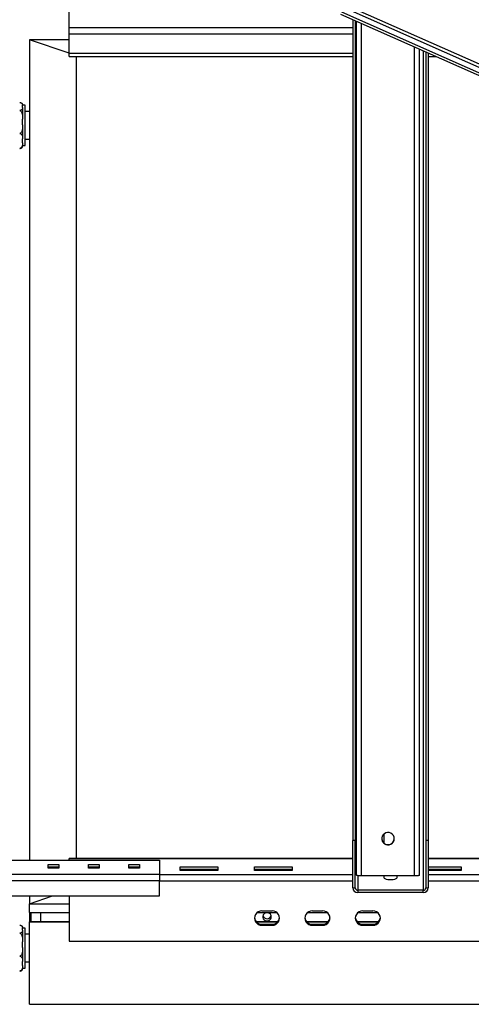
# Model space of a CAD drawing. Units: millimetres. Extents: x 16 to 406, y 33 to 274.
# Drawn here: x 125 to 142, y 33 to 72 of the extents above; entities that cross this region are included whole.
import ezdxf

# ---------------------------------------------------------------- set-up
doc = ezdxf.new("R2010")
doc.units = ezdxf.units.MM

msp = doc.modelspace()

# ---------------------------------------------------------------- linework, layer by layer
at = {"color": 7, "linetype": 'Continuous', "lineweight": 25}
for p, q in [((215.82658, 37.58069), (137.40133, 72.33591)), ((126.53869, 71.38978), (126.53869, 72.00541)), ((137.36029, 72.22874), (215.78554, 37.47352)), ((215.78554, 37.24778), (137.36029, 72.00301)), ((215.7445, 37.15797), (137.31925, 71.9132)), ((137.78869, 71.70516), (137.78869, 39.11456)), ((137.88869, 71.66084), (137.88869, 39.11456)), ((137.93869, 37.74536), (137.93869, 71.63869)), ((126.53869, 71.13344), (126.53869, 71.38978)), ((126.53869, 70.3733), (124.96369, 70.91197)), ((124.96369, 70.91197), (124.96369, 38.33397)), ((126.53869, 70.91197), (124.96369, 70.91197)), ((126.53869, 70.38168), (126.53869, 71.13344)), ((126.53869, 70.25008), (126.53869, 70.38168)), ((140.43869, 37.74536), (140.43869, 70.53077)), ((140.68869, 70.41999), (140.68869, 39.11456)), ((140.78869, 70.37567), (140.78869, 39.11456)), ((126.53869, 70.25008), (137.78869, 70.25008)), ((126.81369, 70.25008), (126.81369, 38.39742)), ((137.78869, 70.23226), (126.81369, 70.23226)), ((140.78869, 70.25008), (141.07207, 70.25008)), ((141.11229, 70.23226), (140.78869, 70.23226)), ((124.68869, 68.31574), (124.68869, 68.29934)), ((124.78869, 68.30574), (124.68869, 68.30574)), ((124.68869, 68.21813), (124.68869, 68.29934)), ((124.68869, 68.21813), (124.68869, 67.76281)), ((124.78869, 66.70822), (124.78869, 68.30574)), ((124.96369, 68.05698), (124.78869, 68.05698)), ((124.68869, 67.52899), (124.68869, 67.76281)), ((124.68869, 67.52899), (124.68869, 66.97045)), ((124.68869, 66.81784), (124.68869, 66.97045)), ((124.78869, 66.95698), (124.96369, 66.95698)), ((124.68869, 66.81784), (124.68869, 66.69822)), ((124.68869, 66.70822), (124.78869, 66.70822)), ((137.88869, 39.11456), (137.78869, 39.11456)), ((137.78869, 37.23517), (137.78869, 39.11456)), ((137.88869, 37.23517), (137.88869, 39.11456)), ((139.03869, 39.37293), (139.04232, 39.38744)), ((139.03869, 39.00825), (139.03869, 39.38481)), ((140.78869, 39.11456), (140.68869, 39.11456)), ((140.68869, 39.11456), (140.68869, 37.23517)), ((140.78869, 39.11456), (140.78869, 37.23517)), ((117.05119, 38.33397), (130.12619, 38.33397)), ((137.78869, 38.39742), (126.53869, 38.39742)), ((126.53869, 38.38536), (126.53869, 38.39742)), ((126.53869, 38.33397), (126.53869, 38.38536)), ((130.12619, 38.33397), (130.12619, 37.78675)), ((212.58869, 38.39742), (140.78869, 38.39742)), ((125.70119, 38.16297), (126.12619, 38.16297)), ((125.70119, 38.01761), (125.70119, 38.16297)), ((125.70119, 38.069), (126.12619, 38.069)), ((126.12619, 38.01761), (125.70119, 38.01761)), ((126.12619, 38.16297), (126.12619, 38.01761)), ((127.30119, 38.16297), (127.72619, 38.16297)), ((127.30119, 38.01761), (127.30119, 38.16297)), ((127.30119, 38.069), (127.72619, 38.069)), ((127.72619, 38.01761), (127.30119, 38.01761)), ((127.72619, 38.16297), (127.72619, 38.01761)), ((128.90119, 38.16297), (129.32619, 38.16297)), ((128.90119, 38.01761), (128.90119, 38.16297)), ((128.90119, 38.069), (129.32619, 38.069)), ((129.32619, 38.01761), (128.90119, 38.01761)), ((129.32619, 38.16297), (129.32619, 38.01761)), ((130.93869, 38.069), (132.43869, 38.069)), ((130.93869, 37.92364), (130.93869, 38.069)), ((130.93869, 37.97503), (132.43869, 37.97503)), ((132.43869, 37.92364), (130.93869, 37.92364)), ((132.43869, 38.069), (132.43869, 37.92364)), ((133.88869, 38.069), (135.38869, 38.069)), ((133.88869, 37.92364), (133.88869, 38.069)), ((133.88869, 37.97503), (135.38869, 37.97503)), ((135.38869, 37.92364), (133.88869, 37.92364)), ((135.38869, 38.069), (135.38869, 37.92364)), ((140.78869, 38.069), (142.08869, 38.069)), ((140.78869, 37.97503), (142.08869, 37.97503)), ((142.08869, 37.92364), (140.78869, 37.92364)), ((142.08869, 38.069), (142.08869, 37.92364)), ((117.05119, 37.78675), (130.12619, 37.78675)), ((117.05119, 37.53041), (130.12619, 37.53041)), ((130.12619, 37.78675), (130.12619, 37.53041)), ((130.12619, 36.91961), (130.12619, 37.53041)), ((140.23869, 37.71064), (138.13869, 37.71064)), ((139.03869, 37.63712), (139.03869, 37.71063)), ((139.53869, 37.71063), (139.53869, 37.63712)), ((137.78869, 37.23517), (137.88869, 37.23517)), ((137.98869, 37.1412), (137.98869, 37.04723)), ((140.58869, 37.1412), (137.98869, 37.1412)), ((140.58869, 37.04723), (140.58869, 37.1412)), ((140.68869, 37.23517), (140.78869, 37.23517)), ((117.05119, 36.91961), (130.12619, 36.91961)), ((124.96369, 36.6079), (125.87508, 36.91961)), ((124.96369, 36.91961), (124.96369, 36.6079)), ((126.53869, 36.91961), (126.53869, 35.11717)), ((140.58869, 37.04723), (137.98869, 37.04723)), ((124.96369, 36.26021), (124.96369, 36.6079)), ((124.96369, 36.6079), (126.53869, 36.6079)), ((124.96369, 36.26021), (124.96369, 35.88433)), ((124.96369, 36.26021), (126.53869, 36.26021)), ((125.0137, 36.26021), (125.0137, 35.90143)), ((125.41369, 35.90144), (125.41369, 36.26021)), ((134.00399, 36.26021), (134.7734, 36.26021)), ((134.18869, 36.31998), (134.58869, 36.31998)), ((136.00399, 36.26021), (136.7734, 36.26021)), ((136.18869, 36.31998), (136.58869, 36.31998)), ((138.00399, 36.26021), (138.7734, 36.26021)), ((138.18869, 36.31998), (138.58869, 36.31998)), ((124.68869, 35.65334), (124.68869, 35.63693)), ((124.78869, 35.64334), (124.68869, 35.64334)), ((124.68869, 35.55573), (124.68869, 35.63693)), ((124.78869, 34.04581), (124.78869, 35.64334)), ((124.96369, 35.88433), (125.0137, 35.90143)), ((124.96369, 32.6142), (124.96369, 35.88433)), ((124.96369, 35.88433), (126.53869, 35.88433)), ((125.0137, 35.90143), (126.53869, 35.90143)), ((133.95006, 35.90143), (134.82733, 35.90143)), ((133.96509, 35.88433), (134.8123, 35.88433)), ((134.18869, 35.79036), (134.18869, 35.75617)), ((134.18869, 35.79036), (134.58869, 35.79036)), ((134.18869, 35.75617), (134.58869, 35.75617)), ((134.58869, 35.79036), (134.58869, 35.75617)), ((135.95005, 35.90143), (136.82733, 35.90143)), ((135.96509, 35.88433), (136.8123, 35.88433)), ((136.18869, 35.79036), (136.18869, 35.75617)), ((136.18869, 35.79036), (136.58869, 35.79036)), ((136.18869, 35.75617), (136.58869, 35.75617)), ((136.58869, 35.79036), (136.58869, 35.75617)), ((137.95005, 35.90143), (138.82733, 35.90143)), ((137.96509, 35.88433), (138.8123, 35.88433)), ((138.18869, 35.79036), (138.18869, 35.75617)), ((138.18869, 35.79036), (138.58869, 35.79036)), ((138.18869, 35.75617), (138.58869, 35.75617)), ((138.58869, 35.79036), (138.58869, 35.75617)), ((124.68869, 35.55573), (124.68869, 35.10041)), ((124.96369, 35.39458), (124.78869, 35.39458)), ((124.68869, 34.86659), (124.68869, 35.10041)), ((124.68869, 34.86659), (124.68869, 34.30805)), ((126.53869, 35.11717), (226.83869, 35.11717)), ((124.68869, 34.15543), (124.68869, 34.30805)), ((124.68869, 34.15543), (124.68869, 34.03581)), ((124.68869, 34.04581), (124.78869, 34.04581)), ((124.78869, 34.29457), (124.96369, 34.29457)), ((124.96369, 32.6142), (175.31369, 32.6142))]:
    msp.add_line(p, q, dxfattribs=at)
at = {"color": 8, "linetype": 'Continuous', "lineweight": 25}
for p, q in [((138.13869, 37.71064), (138.13869, 71.55005)), ((126.53869, 71.38978), (137.78869, 71.38978)), ((137.78869, 71.13344), (126.53869, 71.13344)), ((126.53869, 70.38168), (137.78869, 70.38168)), ((140.23869, 37.71064), (140.23869, 70.61941)), ((140.58869, 70.4643), (140.58869, 37.1412)), ((137.78869, 38.38536), (126.53869, 38.38536)), ((212.58869, 38.38536), (140.78869, 38.38536)), ((130.12619, 37.76974), (137.78869, 37.76974)), ((137.98869, 37.72239), (137.98869, 37.1412)), ((140.78869, 37.76974), (212.58869, 37.76974)), ((130.12619, 37.51339), (137.78869, 37.51339)), ((140.78869, 37.51339), (212.58869, 37.51339))]:
    msp.add_line(p, q, dxfattribs=at)
at = {"color": 7, "linetype": 'Continuous', "lineweight": 25, "flags": 128}
for points in [[(124.68869, 68.31574), (124.68856, 68.32121), (124.68822, 68.32617)], [(139.43869, 39.18785), (139.42942, 39.25427), (139.4023, 39.31577), (139.35933, 39.36778), (139.30371, 39.40645), (139.23956, 39.4289), (139.17163, 39.43347), (139.10497, 39.41984), (139.04452, 39.38899), (138.99477, 39.34322), (138.95939, 39.28593), (138.94102, 39.22137), (138.94102, 39.15432), (138.95939, 39.08976), (138.99477, 39.03247), (139.04452, 38.98671), (139.10497, 38.95586), (139.17163, 38.94222), (139.23956, 38.9468), (139.30371, 38.96925), (139.35933, 39.00791), (139.4023, 39.05992), (139.42942, 39.12142), (139.43869, 39.18785)], [(138.13869, 37.71064), (138.09967, 37.7113), (138.06216, 37.71328), (138.02758, 37.71649), (137.99727, 37.72081), (137.9724, 37.72607), (137.95392, 37.73207), (137.94254, 37.73859), (137.93869, 37.74536)], [(139.53869, 37.63712), (139.52857, 37.61303), (139.49901, 37.59089), (139.45241, 37.5725), (139.39255, 37.55934), (139.32427, 37.55249), (139.25311, 37.55249), (139.18484, 37.55934), (139.12498, 37.5725), (139.07838, 37.59089), (139.04882, 37.61303), (139.03869, 37.63712)], [(140.43869, 37.74536), (140.43485, 37.73859), (140.42347, 37.73207), (140.40499, 37.72607), (140.38012, 37.72081), (140.34981, 37.71649), (140.31523, 37.71328), (140.27771, 37.7113), (140.23869, 37.71064)], [(134.55869, 36.08937), (134.54948, 36.14124), (134.52285, 36.18749), (134.48168, 36.22311), (134.43042, 36.24423), (134.37466, 36.24858), (134.32041, 36.23567), (134.27355, 36.2069), (134.23918, 36.1654), (134.22101, 36.11567), (134.22101, 36.06308), (134.23918, 36.01334), (134.27355, 35.97184), (134.32041, 35.94308), (134.37466, 35.93017), (134.43042, 35.93451), (134.48168, 35.95564), (134.52285, 35.99125), (134.54948, 36.0375), (134.55869, 36.08937)], [(124.68869, 35.65334), (124.68856, 35.65881), (124.68822, 35.66377)]]:
    msp.add_lwpolyline(points, dxfattribs=at)
at = {"color": 7, "linetype": 'Continuous', "lineweight": 25}
for centre, radius, start, end in [((124.57369, 66.69822), 0.115, 338.067364, 360), ((139.18869, 39.20808), 0.25011, 182.651577, 357.348503), ((137.98284, 37.24139), 0.19425, 181.835787, 271.725841), ((137.98577, 37.23828), 0.09713, 181.837849, 271.724631), ((140.59162, 37.23828), 0.09712, 268.273588, 358.165636), ((140.59454, 37.24139), 0.19425, 268.274523, 358.163849), ((134.18027, 36.08255), 0.2923, 185.374576, 271.651742), ((134.17457, 36.03807), 0.28226, 87.132929, 272.867071), ((134.38869, 36.18589), 0.1724, 198.171071, 341.828929), ((134.60281, 36.03807), 0.28226, 267.132549, 92.867451), ((134.59712, 36.08255), 0.29231, 268.348732, 354.624422), ((136.18027, 36.08255), 0.29231, 185.373831, 271.651464), ((136.17457, 36.03807), 0.28226, 87.132549, 272.867451), ((136.60281, 36.03807), 0.28226, 267.132929, 92.867071), ((136.59712, 36.08256), 0.29231, 268.349112, 354.625555), ((138.18026, 36.08255), 0.2923, 185.372881, 271.652489), ((138.17457, 36.03807), 0.28226, 87.13236, 272.86764), ((138.60281, 36.03807), 0.28226, 267.13236, 92.86764), ((138.59712, 36.08255), 0.2923, 268.347516, 354.627076), ((124.57369, 34.03581), 0.115, 338.067364, 360)]:
    msp.add_arc(centre, radius, start, end, dxfattribs=at)
for points, knots in [([(124.57369, 68.4167), (124.57953, 68.41652), (124.59196, 68.41614), (124.61292, 68.41249), (124.63855, 68.40397), (124.66271, 68.3878), (124.67888, 68.36608), (124.68807, 68.33584), (124.68845, 68.31354), (124.68869, 68.29934)], [0, 0, 0, 0, 0.04480826, 0.09545125, 0.17741827, 0.31640403, 0.49782565, 0.68012171, 1, 1, 1, 1]), ([(124.68869, 68.21813), (124.68853, 68.20543), (124.68823, 68.18276), (124.67878, 68.15018), (124.65877, 68.12486), (124.62777, 68.10896), (124.60059, 68.10247), (124.58407, 68.10084), (124.57503, 68.10077), (124.57369, 68.10076)], [0, 0, 0, 0, 0.28609835, 0.51089958, 0.73703409, 0.87129638, 0.93027315, 0.98969881, 1, 1, 1, 1]), ([(124.57369, 68.10076), (124.58054, 68.10004), (124.5942, 68.0986), (124.61632, 68.08613), (124.64257, 68.05862), (124.66736, 68.0053), (124.68271, 67.9327), (124.68822, 67.84891), (124.68853, 67.79223), (124.68869, 67.76281)], [0, 0, 0, 0, 0.05254063, 0.10484784, 0.19212402, 0.34407105, 0.55638638, 0.76981942, 1, 1, 1, 1]), ([(124.68869, 67.52899), (124.68866, 67.51511), (124.68854, 67.46836), (124.68573, 67.38545), (124.6728, 67.30286), (124.64804, 67.24438), (124.62748, 67.21545), (124.60362, 67.19739), (124.58586, 67.19143), (124.57573, 67.1911), (124.57369, 67.19104)], [0, 0, 0, 0, 0.10857986, 0.36582326, 0.65008976, 0.75472772, 0.85997722, 0.92189284, 0.98434336, 1, 1, 1, 1]), ([(124.57369, 67.19104), (124.58054, 67.19057), (124.5942, 67.18963), (124.61632, 67.18149), (124.64257, 67.16353), (124.66736, 67.12873), (124.68271, 67.08134), (124.68822, 67.02665), (124.68853, 66.98965), (124.68869, 66.97045)], [0, 0, 0, 0, 0.05254059, 0.1048478, 0.1921238, 0.34407083, 0.55638639, 0.76981943, 1, 1, 1, 1]), ([(124.68869, 66.81784), (124.68866, 66.80878), (124.68854, 66.77826), (124.68573, 66.72415), (124.6728, 66.67024), (124.64804, 66.63207), (124.62748, 66.61319), (124.60362, 66.6014), (124.58586, 66.59751), (124.57573, 66.5973), (124.57369, 66.59725)], [0, 0, 0, 0, 0.10857988, 0.36582332, 0.65008964, 0.75472761, 0.85997752, 0.92189261, 0.98434334, 1, 1, 1, 1]), ([(124.57369, 66.59725), (124.57953, 66.59743), (124.59196, 66.59782), (124.61292, 66.60147), (124.63857, 66.60999), (124.66238, 66.62608), (124.67555, 66.6424), (124.67882, 66.65298), (124.67964, 66.65564)], [0, 0, 0, 0, 0.08058647, 0.17166666, 0.3190824, 0.56904496, 0.89159827, 1, 1, 1, 1]), ([(124.57369, 35.7543), (124.57953, 35.75412), (124.59196, 35.75373), (124.61292, 35.75009), (124.63855, 35.74156), (124.66271, 35.7254), (124.67888, 35.70368), (124.68807, 35.67344), (124.68845, 35.65114), (124.68869, 35.63693)], [0, 0, 0, 0, 0.04480734, 0.09544848, 0.17741681, 0.3164055, 0.49783037, 0.68012168, 1, 1, 1, 1]), ([(124.68869, 35.55573), (124.68853, 35.54303), (124.68823, 35.52036), (124.67878, 35.48778), (124.65877, 35.46246), (124.62777, 35.44655), (124.60059, 35.44007), (124.58407, 35.43844), (124.57503, 35.43837), (124.57369, 35.43836)], [0, 0, 0, 0, 0.28609264, 0.51089618, 0.73702972, 0.87129688, 0.93027322, 0.98969899, 1, 1, 1, 1]), ([(124.57369, 35.43836), (124.58054, 35.43764), (124.5942, 35.4362), (124.61632, 35.42373), (124.64257, 35.39622), (124.66736, 35.3429), (124.68271, 35.27029), (124.68822, 35.18651), (124.68853, 35.12982), (124.68869, 35.10041)], [0, 0, 0, 0, 0.05254042, 0.10484656, 0.19212262, 0.3440683, 0.55638831, 0.76981874, 1, 1, 1, 1]), ([(124.68869, 34.86659), (124.68866, 34.85271), (124.68854, 34.80596), (124.68573, 34.72305), (124.67279, 34.64046), (124.64804, 34.58198), (124.62748, 34.55305), (124.60361, 34.53499), (124.58586, 34.52903), (124.57573, 34.5287), (124.57369, 34.52863)], [0, 0, 0, 0, 0.108578007, 0.365822987, 0.65008684, 0.754730122, 0.859975845, 0.921891209, 0.984343351, 1, 1, 1, 1]), ([(124.57369, 34.52863), (124.58054, 34.52816), (124.5942, 34.52722), (124.61632, 34.51909), (124.64257, 34.50112), (124.66736, 34.46633), (124.68271, 34.41893), (124.68822, 34.36425), (124.68853, 34.32725), (124.68869, 34.30805)], [0, 0, 0, 0, 0.052540548, 0.104850419, 0.192121242, 0.344074139, 0.556387205, 0.769818166, 1, 1, 1, 1]), ([(124.68869, 34.15543), (124.68866, 34.14638), (124.68854, 34.11586), (124.68573, 34.06174), (124.6728, 34.00784), (124.64804, 33.96967), (124.62748, 33.95078), (124.60362, 33.939), (124.58586, 33.93511), (124.57573, 33.93489), (124.57369, 33.93485)], [0, 0, 0, 0, 0.108577549, 0.365821443, 0.650091614, 0.754727431, 0.859978858, 0.921893714, 0.984343417, 1, 1, 1, 1]), ([(124.57369, 33.93485), (124.57953, 33.93503), (124.59196, 33.93542), (124.61291, 33.93907), (124.63858, 33.94758), (124.66238, 33.96367), (124.67555, 33.97999), (124.67882, 33.99058), (124.67964, 33.99324)], [0, 0, 0, 0, 0.08058421, 0.17167207, 0.31907008, 0.56903567, 0.89160436, 1, 1, 1, 1])]:
    msp.add_open_spline(points, degree=3, knots=knots, dxfattribs=at)

doc.saveas('drawing.dxf')
